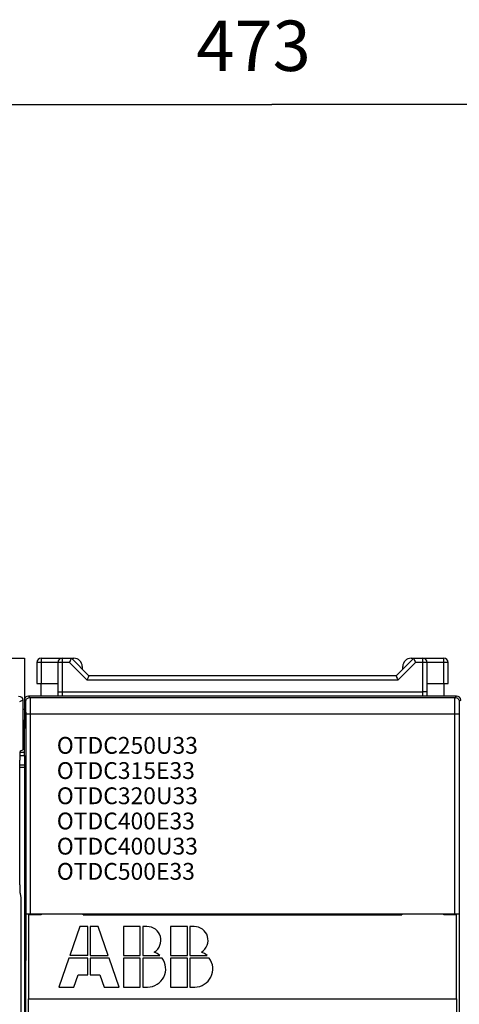
# Model space of a CAD drawing. Extents: x 10 to 590, y 7 to 405.
# Drawn here: x 393 to 419, y 174 to 233 of the extents above; entities that cross this region are included whole.
import ezdxf

# ---------------------------------------------------------------- set-up
doc = ezdxf.new("R2010")
doc.units = 0
doc.header["$MEASUREMENT"] = 0
doc.linetypes.add('HIDDENNEW0', pattern=[4.5, 1.5, -1.5, 1.5])
doc.layers.get('0').update_dxf_attribs({"linetype": 'CONTINUOUS'})
for name, color, linetype in [('3', 7, 'CONTINUOUS'), ('5', 7, 'CONTINUOUS'), ('MUOTOVIIVAT', 40, 'HIDDENNEW0'), ('TANGVIIVATNONDEF', 3, 'HIDDENNEW0')]:
    doc.layers.add(name, color=color, linetype=linetype)
doc.styles.get("Standard").update_dxf_attribs({"font": 'monotxt.shx'})
doc.dimstyles.new('DSTYLE1', dxfattribs={"dimtxt": 6, "dimasz": 3, "dimexe": 3, "dimexo": 0, "dimgap": 2, "dimtad": 1, "dimdec": 0, "dimlfac": 2, "dimzin": 3, "dimtxsty": 'STANDARD', "dimcen": 0.09, "dimazin": 3, "dimtp": 1, "dimtm": 1, "dimtfac": 1, "dimtdec": 4, "dimtofl": 0, "dimtmove": 0, "dimatfit": 3, "dimtolj": 1, "dimtzin": 0})

# ---------------------------------------------------------------- blocks, each defined once
blk = doc.blocks.new('*T21')
at = {"layer": '3', "color": 1, "linetype": 'CONTINUOUS'}
for s, p in [('OTDC250U33', (0, 0)), ('OTDC315E33', (0, -3)), ('OTDC320U33', (0, -6)), ('OTDC400E33', (0, -9)), ('OTDC400U33', (0, -12)), ('OTDC500E33', (0, -15))]:
    blk.add_text(s, height=2, dxfattribs=at).set_placement(p)
blk = doc.blocks.new('_AH1')
at = {"color": 0, "linetype": 'CONTINUOUS'}
for p, q in [((-1, 0.166667), (0, 0)), ((-1, 0.166667), (-1, -0.166667)), ((0, 0), (-1, -0.166667)), ((0, 0), (-1, 0))]:
    blk.add_line(p, q, dxfattribs=at)
blk = doc.blocks.new('*D0')
at = {"layer": '5', "color": 1, "linetype": 'CONTINUOUS'}
for p, q in [((289.53238, 194.74918), (289.53238, 230.7047)), ((526.03238, 161.38912), (526.03238, 230.7047)), ((289.53238, 227.7047), (407.78238, 227.7047)), ((526.03238, 227.7047), (407.78238, 227.7047))]:
    blk.add_line(p, q, dxfattribs=at)
at = {"layer": '5', "color": 1, "xscale": 3, "yscale": 3, "zscale": 3, "rotation": 180}
blk.add_blockref('_AH1', (289.53238, 227.7047), dxfattribs=at)
at = {"layer": '5', "color": 1, "xscale": 3, "yscale": 3, "zscale": 3}
blk.add_blockref('_AH1', (526.03238, 227.7047), dxfattribs=at)
at = {"layer": '5', "color": 1, "linetype": 'CONTINUOUS'}
blk.add_text('473', height=3, dxfattribs=at).set_placement((403.28238, 229.7057))

msp = doc.modelspace()

# ---------------------------------------------------------------- linework, layer by layer
at = {"layer": 'MUOTOVIIVAT', "color": 40, "linetype": 'CONTINUOUS'}
for p, q in [((391.78238, 194.74918), (393.03238, 194.74918)), ((393.03238, 194.74918), (393.03238, 192.24925)), ((394.03238, 194.74918), (395.28238, 194.74918)), ((395.28238, 194.74918), (395.83238, 194.74918)), ((396.88238, 193.69918), (395.83238, 194.74918)), ((395.83238, 194.74918), (395.98238, 194.74918)), ((416.23238, 194.74918), (415.18238, 193.69918)), ((416.08238, 194.74918), (416.23238, 194.74918)), ((416.23238, 194.74918), (416.78238, 194.74918)), ((416.78238, 194.74918), (418.03238, 194.74918)), ((393.78238, 194.49918), (393.78238, 193.24918)), ((395.03238, 194.49918), (395.03238, 192.74918)), ((396.48238, 194.24918), (396.48238, 194.09918)), ((415.58238, 194.09918), (415.58238, 194.24918)), ((415.58238, 194.09915), (415.58238, 194.09918)), ((417.03238, 192.74918), (417.03238, 194.49918)), ((418.28238, 193.24918), (418.28238, 194.49918)), ((415.18238, 193.69918), (396.88238, 193.69918)), ((393.78238, 193.24918), (394.03238, 193.24918)), ((394.03238, 193.24918), (395.03238, 193.24918)), ((394.03238, 192.49918), (394.03238, 193.24916)), ((417.03238, 193.24918), (418.03238, 193.24918)), ((418.03238, 193.24918), (418.28238, 193.24918)), ((418.03238, 193.24916), (418.03238, 192.49918)), ((392.93239, 192.24931), (392.93239, 189.29211)), ((393.03238, 192.24925), (393.03238, 191.08036)), ((418.7824, 192.49916), (393.28236, 192.49916)), ((395.03238, 192.74918), (395.03239, 192.49916)), ((417.03237, 192.49916), (417.03238, 192.74918)), ((393.03238, 191.69918), (392.93239, 191.69917)), ((393.03238, 188.96036), (393.03238, 191.08036)), ((393.03238, 191.08036), (393.09639, 191.01636)), ((393.11357, 190.01651), (393.11357, 177.29962)), ((392.78009, 188.96036), (393.03238, 188.96038)), ((393.03238, 189.13496), (392.78917, 189.13496)), ((392.80326, 189.22754), (392.93239, 189.29211)), ((393.03238, 188.96036), (393.03238, 126.03801)), ((393.03238, 188.24918), (392.76894, 188.24918)), ((392.76896, 181.71061), (392.76896, 188.2277)), ((393.03238, 188.3742), (392.76931, 188.37418)), ((392.8451, 180.4992), (392.7981, 180.72433)), ((392.8451, 134.49917), (392.8451, 180.4992)), ((393.12925, 179.52418), (393.13107, 179.52601)), ((393.12926, 173.47419), (393.12926, 179.5242)), ((393.13107, 179.52601), (393.38104, 179.53029)), ((393.28238, 179.47418), (393.28238, 174.47418)), ((394.03238, 179.47418), (393.28238, 179.47418)), ((393.38104, 179.53029), (418.68372, 179.53029)), ((393.88536, 179.4742), (393.88536, 179.5242)), ((394.03236, 179.5303), (394.03238, 179.47418)), ((396.53238, 179.47418), (396.53238, 179.5303)), ((396.53238, 179.47418), (415.53238, 179.47418)), ((396.68236, 179.4742), (396.68238, 179.52418)), ((396.68238, 179.53029), (396.68238, 179.5268)), ((415.38238, 179.5268), (415.38238, 179.53029)), ((415.38238, 179.52418), (415.3824, 179.4742)), ((415.53238, 179.5303), (415.53238, 179.47418)), ((418.03238, 179.47418), (418.0324, 179.5303)), ((418.78238, 179.47418), (418.03238, 179.47418)), ((418.1794, 179.5242), (418.1794, 179.4742)), ((418.68372, 179.53029), (418.93368, 179.52601)), ((418.78238, 174.47418), (418.78238, 179.47418)), ((418.93368, 179.52601), (418.9355, 179.52418)), ((418.9355, 179.5242), (418.9355, 173.47419)), ((396.34238, 178.77418), (395.73758, 177.04618)), ((396.81038, 178.77418), (396.34238, 178.77418)), ((396.81038, 177.04618), (396.81038, 178.77418)), ((396.95438, 178.77418), (396.95438, 177.04618)), ((397.42238, 178.77418), (396.95438, 178.77418)), ((398.02718, 177.04618), (397.42238, 178.77418)), ((398.93438, 178.77418), (398.93438, 177.04618)), ((399.94238, 178.77418), (398.93438, 178.77418)), ((399.94238, 177.04618), (399.94238, 178.77418)), ((400.33702, 178.77418), (400.08638, 178.77418)), ((400.08638, 178.77418), (400.08638, 177.04618)), ((401.74238, 178.77418), (401.74238, 177.04618)), ((402.75038, 178.77418), (401.74238, 178.77418)), ((402.75038, 177.04618), (402.75038, 178.77418)), ((403.14502, 178.77418), (402.89438, 178.77418)), ((402.89438, 178.77418), (402.89438, 177.04618)), ((396.81038, 177.04618), (395.73758, 177.04618)), ((396.95438, 177.04618), (398.02718, 177.04618)), ((398.93438, 177.04618), (399.94238, 177.04618)), ((400.08638, 177.04618), (401.10864, 177.04618)), ((401.74238, 177.04618), (402.75038, 177.04618)), ((402.89438, 177.04618), (403.91664, 177.04618)), ((395.68718, 176.90218), (395.08238, 175.17418)), ((396.81038, 176.90218), (395.68718, 176.90218)), ((396.81038, 175.89418), (396.81038, 176.90218)), ((398.07758, 176.90218), (396.95438, 176.90218)), ((396.95438, 176.90218), (396.95438, 175.89418)), ((398.68238, 175.17418), (398.07758, 176.90218)), ((398.93438, 176.90218), (398.93438, 175.17418)), ((399.94238, 176.90218), (398.93438, 176.90218)), ((399.94238, 175.17418), (399.94238, 176.90218)), ((401.23838, 176.90218), (400.08638, 176.90218)), ((400.08638, 176.90218), (400.08638, 175.17418)), ((401.74238, 176.90218), (401.74238, 175.17418)), ((402.75038, 176.90218), (401.74238, 176.90218)), ((402.75038, 175.17418), (402.75038, 176.90218)), ((404.04638, 176.90218), (402.89438, 176.90218)), ((402.89438, 176.90218), (402.89438, 175.17418)), ((393.09788, 176.30506), (393.03238, 175.91045)), ((395.98238, 175.17418), (396.23438, 175.89418)), ((396.23438, 175.89418), (396.81038, 175.89418)), ((396.95438, 175.89418), (397.53038, 175.89418)), ((397.53038, 175.89418), (397.78238, 175.17418)), ((395.08238, 175.17418), (395.98238, 175.17418)), ((397.78238, 175.17418), (398.68238, 175.17418)), ((398.93438, 175.17418), (399.94238, 175.17418)), ((400.08638, 175.17418), (400.37438, 175.17418)), ((401.74238, 175.17418), (402.75038, 175.17418)), ((402.89438, 175.17418), (403.18238, 175.17418)), ((393.28238, 173.47418), (393.28238, 174.47418)), ((393.28238, 174.47418), (418.78238, 174.47418)), ((418.78238, 174.47418), (418.78238, 173.47418))]:
    msp.add_line(p, q, dxfattribs=at)
for points in [[(393.09639, 191.01636), (393.09713, 191.01476, -0.12586528), (393.09788, 191.0112, -0.02738395), (393.09865, 191.00563, -0.01167931), (393.09943, 190.998, -0.00689937), (393.10022, 190.98807, -0.00437018), (393.10101, 190.97583, -0.00305521), (393.10181, 190.9611, -0.00222432), (393.10262, 190.94389, -0.00173371), (393.10342, 190.92403, -0.00136832), (393.10421, 190.90158, -0.00112817), (393.105, 190.87639, -0.00093544), (393.10577, 190.84858, -0.00080185), (393.10653, 190.81803, -0.00068961), (393.10726, 190.78489, -0.00060912), (393.10797, 190.74913, -0.0005366), (393.10866, 190.71094, -0.00048129), (393.1093, 190.67037, -0.00043787), (393.10992, 190.62756, -0.00040854), (393.11049, 190.58257, -0.00036572), (393.11102, 190.53596, -0.00032125), (393.1115, 190.48797, -0.00032829), (393.11194, 190.43772, -0.00036116), (393.11232, 190.38501, -0.00026484), (393.11266, 190.33468, -0.0001037), (393.11293, 190.28851, -0.00034046), (393.11317, 190.22881, -0.00054571), (393.11338, 190.1369, -0.00026561), (393.11357, 190.01651, -0.00014151)], [(392.76896, 188.2277), (392.76899, 188.27004, -0.00040824), (392.76908, 188.3132, -0.00038145), (392.76925, 188.35725, -0.00037778), (392.76949, 188.40203, -0.00040321), (392.76981, 188.4474, -0.0004202), (392.77021, 188.49321, -0.00043719), (392.77069, 188.53933, -0.00045487), (392.77126, 188.58556, -0.00048093), (392.77193, 188.63172, -0.0005069), (392.77268, 188.67762, -0.00054023), (392.77354, 188.72304, -0.00057586), (392.77448, 188.76776, -0.00062071), (392.77552, 188.81154, -0.00067186), (392.77665, 188.85417, -0.00073572), (392.77787, 188.89539, -0.00080805), (392.77918, 188.93502, -0.00089335), (392.78058, 188.97276, -0.00101159), (392.78205, 189.0085, -0.00117137), (392.7836, 189.04195, -0.00132196), (392.78521, 189.073, -0.00144521), (392.78687, 189.10139, -0.0018726), (392.78861, 189.12717, -0.00273401), (392.79044, 189.15015, -0.00277473), (392.79218, 189.17003, -0.00132047), (392.79379, 189.18654, -0.00528852), (392.79586, 189.20105, -0.01792723), (392.79907, 189.21476, -0.02246083), (392.80326, 189.22754, -0.02262299)], [(392.7981, 180.72433), (392.79678, 180.73137, -0.0105709), (392.79545, 180.74007, -0.00678735), (392.7941, 180.7505, -0.00488781), (392.79274, 180.76267, -0.00394051), (392.79137, 180.77675, -0.00314227), (392.79, 180.79272, -0.00258216), (392.78863, 180.81073, -0.00213877), (392.78727, 180.83073, -0.00183708), (392.78591, 180.85285, -0.00157558), (392.78457, 180.87703, -0.00138713), (392.78325, 180.90337, -0.00121877), (392.78196, 180.93178, -0.00109499), (392.7807, 180.96233, -0.00098259), (392.77947, 180.99491, -0.00089924), (392.7783, 181.02956, -0.00081785), (392.77716, 181.06611, -0.00075348), (392.77609, 181.10454, -0.000703), (392.77507, 181.14476, -0.00067108), (392.77412, 181.18674, -0.00061137), (392.77324, 181.23001, -0.00054417), (392.77244, 181.27439, -0.00056724), (392.77171, 181.32074, -0.00063762), (392.77107, 181.36932, -0.00046799), (392.77051, 181.41564, -0.00017359), (392.77004, 181.4581, -0.00061938), (392.76964, 181.51326, -0.00100884), (392.76928, 181.5986, -0.00048764), (392.76896, 181.71061, -0.00025756)], [(393.11357, 177.29962), (393.11356, 177.25964, -0.0001919), (393.11351, 177.21891, -0.00017985), (393.11344, 177.17739, -0.00017815), (393.11333, 177.13521, -0.00018937), (393.11319, 177.09246, -0.00019675), (393.11301, 177.04928, -0.00020405), (393.11279, 177.00579, -0.00021153), (393.11254, 176.96213, -0.00022261), (393.11224, 176.91845, -0.00023343), (393.1119, 176.87492, -0.00024732), (393.11152, 176.83172, -0.00026184), (393.1111, 176.78902, -0.00028008), (393.11064, 176.74702, -0.00030046), (393.11014, 176.7059, -0.00032583), (393.10959, 176.66588, -0.0003536), (393.10901, 176.62711, -0.00038588), (393.10838, 176.58985, -0.00043031), (393.10772, 176.5542, -0.00049017), (393.10702, 176.52042, -0.00054084), (393.10629, 176.48863, -0.00057687), (393.10554, 176.45908, -0.00072892), (393.10474, 176.43166, -0.00102989), (393.1039, 176.4065, -0.00098769), (393.1031, 176.38429, -0.00043765), (393.10236, 176.36545, -0.00176319), (393.10139, 176.34724, -0.00506257), (393.09988, 176.32696, -0.00472767), (393.09788, 176.30506, -0.00370501)]]:
    msp.add_lwpolyline(points, format="xyb", dxfattribs=at)
for centre, radius, start, end in [((394.03238, 194.49918), 0.25, 90, 180), ((395.28238, 194.49918), 0.25, 90, 180), ((395.98238, 194.24918), 0.5, 0, 90), ((416.08238, 194.24918), 0.5, 90, 180), ((416.78238, 194.49918), 0.25, 0, 90), ((418.03238, 194.49918), 0.25, 0, 90), ((393.28243, 192.24913), 0.25005, 90.021063, 179.97894), ((418.78232, 192.24913), 0.25005, 0.0210626, 89.978937), ((400.3557, 177.95929), 0.81511, 300.69772, 451.31304), ((403.1637, 177.95929), 0.81511, 300.69772, 451.31304), ((400.37438, 176.25418), 1.08, 47.166572, 68.407484), ((403.18238, 176.25418), 1.08, 47.166572, 68.407484), ((400.37438, 176.25418), 1.08, 270, 396.8699), ((403.18238, 176.25418), 1.08, 270, 396.8699)]:
    msp.add_arc(centre, radius, start, end, dxfattribs=at)
for points, knots in [([(395.72884, 194.49917), (395.75826, 194.57955), (395.82529, 194.70045), (395.83238, 194.74918), (395.83238, 194.74921)], [0, 0, 0, 0, 0.00051276, 0.000812886, 0.000812886, 0.000812886, 0.000812886]), ([(416.23238, 194.74921), (416.23238, 194.74918), (416.23946, 194.70045), (416.30649, 194.57955), (416.33592, 194.49917)], [0, 0, 0, 0, 0.000300126, 0.000812886, 0.000812886, 0.000812886, 0.000812886]), ([(396.7788, 193.4492), (396.79997, 193.51346), (396.86925, 193.63393), (396.88238, 193.69918), (396.88241, 193.69918)], [0, 0, 0, 0, 0.0004060838, 0.000812886, 0.000812886, 0.000812886, 0.000812886]), ([(415.18235, 193.69918), (415.18238, 193.69918), (415.18946, 193.65045), (415.25649, 193.52955), (415.28595, 193.4492)], [0, 0, 0, 0, 0.000300126, 0.000812886, 0.000812886, 0.000812886, 0.000812886])]:
    msp.add_open_spline(points, degree=3, knots=knots, dxfattribs=at)
msp.add_open_spline([(392.68235, 192.49916), (392.8184, 192.49918), (392.93238, 192.3853), (392.93239, 192.24931)], degree=3, dxfattribs=at)
at = {"layer": 'TANGVIIVATNONDEF', "color": 3, "linetype": 'CONTINUOUS'}
for p, q in [((394.03236, 194.74921), (394.03236, 194.49917)), ((395.28237, 194.74921), (395.28237, 194.49917)), ((416.78239, 194.49917), (416.78239, 194.74921)), ((418.0324, 194.49917), (418.0324, 194.74921)), ((394.03236, 194.49917), (393.78238, 194.49917)), ((394.03236, 194.49917), (394.03236, 193.24916)), ((395.03239, 194.49917), (394.03236, 194.49917)), ((395.28237, 194.49917), (395.03239, 194.49917)), ((395.72884, 194.49917), (395.28237, 194.49917)), ((395.28237, 194.49917), (395.28237, 192.7492)), ((396.7788, 193.4492), (395.72884, 194.49917)), ((416.33592, 194.49917), (415.28595, 193.4492)), ((416.78239, 194.49917), (416.33592, 194.49917)), ((416.78239, 192.7492), (416.78239, 194.49917)), ((417.03237, 194.49917), (416.78239, 194.49917)), ((418.0324, 194.49917), (417.03237, 194.49917)), ((418.0324, 193.24916), (418.0324, 194.49917)), ((418.28238, 194.49917), (418.0324, 194.49917)), ((415.28595, 193.4492), (396.7788, 193.4492)), ((392.93239, 192.24931), (392.73802, 192.15212)), ((393.11824, 192.16339), (393.03238, 192.24925)), ((393.28236, 192.49916), (393.36816, 192.41337)), ((393.36816, 192.41337), (418.6966, 192.41337)), ((395.03239, 192.7492), (395.28237, 192.7492)), ((395.28237, 192.7492), (416.78239, 192.7492)), ((395.28237, 192.7492), (395.28237, 192.49916)), ((416.78239, 192.49916), (416.78239, 192.7492)), ((417.03237, 192.7492), (416.78239, 192.7492)), ((418.6966, 192.41337), (418.7824, 192.49916)), ((419.03237, 192.24925), (418.94652, 192.16339)), ((393.13107, 179.526), (393.13107, 191.41352)), ((393.38104, 191.41352), (393.13107, 191.41352)), ((418.68371, 191.41352), (393.38104, 191.41352)), ((393.38104, 191.41352), (393.38104, 179.5303)), ((418.68371, 179.5303), (418.68371, 191.41352)), ((418.93369, 191.41352), (418.68371, 191.41352)), ((418.93369, 191.41352), (418.93369, 179.526))]:
    msp.add_line(p, q, dxfattribs=at)
for points, knots in [([(393.11824, 192.16339), (393.11821, 192.2337), (393.14767, 192.30079), (393.24626, 192.39033), (393.30614, 192.41335), (393.36816, 192.41337)], [0, 0, 0, 0, 0.53185175, 0.53185175, 1, 1, 1, 1]), ([(393.36816, 192.41337), (393.37255, 192.40897), (393.3753, 192.31084), (393.37969, 191.94762), (393.38104, 191.68684), (393.38104, 191.41352)], [0, 0, 0, 0, 0.4799449, 0.4799449, 1, 1, 1, 1]), ([(418.68371, 191.41352), (418.68372, 191.66435), (418.68488, 191.90621), (418.68897, 192.29261), (418.69181, 192.40858), (418.6966, 192.41337)], [0, 0, 0, 0, 0.47995267, 0.47995267, 1, 1, 1, 1]), ([(418.6966, 192.41337), (418.76691, 192.41335), (418.834, 192.38388), (418.92353, 192.28529), (418.94654, 192.22541), (418.94652, 192.16339)], [0, 0, 0, 0, 0.53192617, 0.53192617, 1, 1, 1, 1])]:
    msp.add_open_spline(points, degree=3, knots=knots, dxfattribs=at)
for points in [[(393.13107, 191.41352), (393.13107, 191.78201), (393.12464, 192.15696), (393.11824, 192.16339)], [(418.94652, 192.16339), (418.94011, 192.15696), (418.93368, 191.78201), (418.93369, 191.41352)]]:
    msp.add_open_spline(points, degree=3, dxfattribs=at)

# ---------------------------------------------------------------- block references
at = {"layer": '3', "xscale": 0.5, "yscale": 0.5, "zscale": 0.5}
msp.add_blockref('*T21', (394.9647, 189.06011), dxfattribs=at)

# ---------------------------------------------------------------- dimensions: what is measured, and where the dimension line sits
at = {"layer": '5', "color": 1, "linetype": 'CONTINUOUS'}
dim = msp.add_linear_dim(base=(526.03238, 227.7047), p1=(289.53238, 194.74918), p2=(526.03238, 161.38912), dimstyle='DSTYLE1', override={"dimblk": '_AH1', "dimsah": 0}, dxfattribs=at)
dim.commit()
dim.dimension.update_dxf_attribs({"geometry": '*D0', "text_midpoint": (407.78238, 231.2057), "dimtype": 128})

doc.saveas('drawing.dxf')
